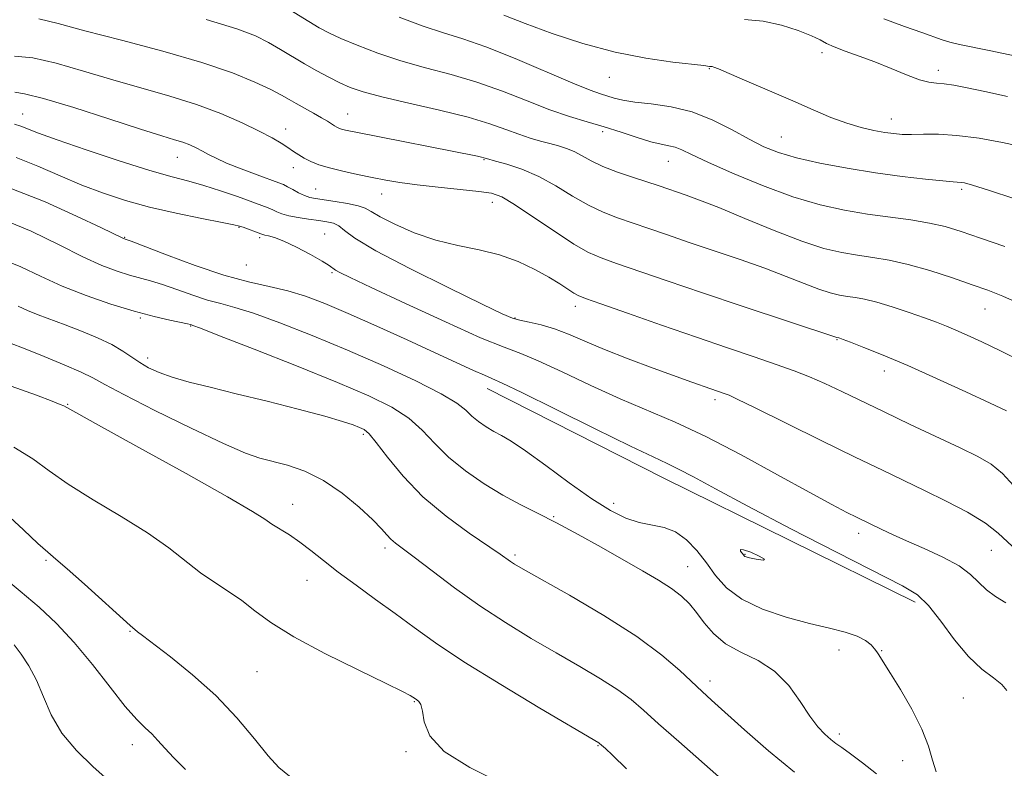
# Model space of a CAD drawing. Extents: x 2079800 to 2082700, y 327300 to 330200.
# Drawn here: x 2082159 to 2082352, y 328138 to 328284 of the extents above; entities that cross this region are included whole.
import ezdxf

# ---------------------------------------------------------------- set-up
doc = ezdxf.new("R2010")
doc.units = 0
doc.header["$MEASUREMENT"] = 0
for name, color, linetype, lineweight in [('DTM HARD BREAKLINE', 7, 'Continuous', 0), ('DTM SPOT ELEVATION', 2, 'Continuous', 13), ('INDEX CONTOUR', 41, 'Continuous', 13), ('INTERMEDIATE CONTOUR', 44, 'Continuous', 0)]:
    doc.layers.add(name, color=color, linetype=linetype, lineweight=lineweight)

msp = doc.modelspace()

# ---------------------------------------------------------------- linework, layer by layer
at = {"layer": 'DTM HARD BREAKLINE'}
msp.add_polyline3d([(2082334.229, 328170.248, 1259.545), (2082285.144, 328194.486, 1259.265), (2082250.67, 328212.012, 1259.335)], dxfattribs=at)
at = {"layer": 'DTM SPOT ELEVATION'}
for p in [(2082316.03, 328277.65, 1279.6), (2082294.05, 328274.5, 1277.9), (2082338.76, 328274.22, 1280.5), (2082274.54, 328272.8, 1277.2), (2082159.98, 328265.64, 1264.77), (2082223.45, 328265.68, 1270.8), (2082329.59, 328264.7, 1278.7), (2082211.33, 328262.75, 1268.6), (2082273.21, 328262.19, 1273.6), (2082308.08, 328261.15, 1276.9), (2082190.15, 328257.17, 1265.2), (2082212.8, 328255.16, 1267.4), (2082250.03, 328256.77, 1269.9), (2082286.05, 328256.39, 1273.2), (2082217.19, 328251, 1266.9), (2082230.06, 328250.02, 1267.3), (2082343.3, 328250.93, 1275.7), (2082251.68, 328248.41, 1267.4), (2082202.2, 328243.53, 1261.9), (2082179.89, 328241.58, 1260.1), (2082206.22, 328241.5, 1261.7), (2082218.91, 328242.2, 1262.8), (2082203.61, 328236.15, 1261.4), (2082220.35, 328234.67, 1261.8), (2082267.87, 328228.07, 1265.5), (2082347.84, 328227.59, 1271.2), (2082182.91, 328225.78, 1255.8), (2082192.75, 328224.21, 1255.9), (2082256.07, 328225.79, 1264.1), (2082318.93, 328221.57, 1267.9), (2082184.4, 328217.98, 1254.5), (2082328.17, 328215.45, 1267.4), (2082168.74, 328208.91, 1250.1), (2082295.15, 328209.83, 1263.6), (2082226.45, 328203.08, 1253.7), (2082212.66, 328189.36, 1250.7), (2082275.38, 328189.56, 1258.6), (2082263.63, 328187, 1256.1), (2082323.19, 328183.75, 1261.5), (2082230.69, 328180.84, 1251.6), (2082349.1, 328180.37, 1263.1), (2082164.5, 328178.46, 1245.8), (2082256.11, 328179.52, 1254.3), (2082301.02, 328179.63, 1260.1), (2082289.8, 328177.2, 1256.9), (2082215.5, 328174.54, 1249.2), (2082180.9, 328164.6, 1245.9), (2082319.38, 328160.94, 1257.3), (2082327.66, 328160.8, 1258.1), (2082205.69, 328156.7, 1247.1), (2082294.14, 328154.87, 1254.5), (2082343.64, 328151.56, 1259.1), (2082236.44, 328150.8, 1247.9), (2082319.39, 328144.5, 1256.4), (2082181.37, 328142.4, 1243.4), (2082272.3, 328142.26, 1249.9), (2082234.83, 328141.07, 1247.8), (2082331.81, 328139.32, 1257.2)]:
    msp.add_point(p, dxfattribs=at)
at = {"layer": 'INDEX CONTOUR'}
for points in [[(2082163.106, 328284.234, 1270), (2082166.909, 328283.349, 1270), (2082172.132, 328281.94, 1270), (2082179.281, 328280.075, 1270), (2082187.342, 328277.939, 1270), (2082194.928, 328275.747, 1270), (2082200.922, 328273.692, 1270), (2082205.323, 328271.888, 1270), (2082208.405, 328270.428, 1270), (2082210.477, 328269.355, 1270), (2082211.978, 328268.516, 1270), (2082213.381, 328267.708, 1270), (2082216.775, 328265.818, 1270), (2082218.322, 328264.938, 1270), (2082219.459, 328264.246, 1270), (2082220.831, 328263.35, 1270), (2082221.327, 328263.069, 1270), (2082221.832, 328262.851, 1270), (2082222.428, 328262.663, 1270), (2082223.295, 328262.454, 1270), (2082224.993, 328262.103, 1270), (2082248.779, 328257.401, 1270), (2082249.572, 328257.227, 1270), (2082249.993, 328257.122, 1270), (2082250.519, 328256.953, 1270), (2082252.283, 328256.474, 1270), (2082254.49, 328255.849, 1270), (2082257.422, 328254.863, 1270), (2082260.721, 328253.449, 1270), (2082264.073, 328251.611, 1270), (2082267.339, 328249.621, 1270), (2082270.425, 328247.819, 1270), (2082273.285, 328246.451, 1270), (2082276.071, 328245.386, 1270), (2082282.207, 328243.293, 1270), (2082285.88, 328242.025, 1270), (2082290.122, 328240.578, 1270), (2082294.958, 328238.955, 1270), (2082300.022, 328237.237, 1270), (2082304.849, 328235.524, 1270), (2082309.052, 328233.916, 1270), (2082312.57, 328232.515, 1270), (2082315.416, 328231.424, 1270), (2082317.641, 328230.707, 1270), (2082319.426, 328230.28, 1270), (2082320.983, 328230.018, 1270), (2082322.539, 328229.792, 1270), (2082324.357, 328229.46, 1270), (2082326.716, 328228.876, 1270), (2082329.753, 328227.954, 1270), (2082333.055, 328226.857, 1270), (2082336.071, 328225.806, 1270), (2082338.41, 328224.961, 1270), (2082340.313, 328224.225, 1270), (2082342.186, 328223.437, 1270), (2082344.401, 328222.445, 1270), (2082347.215, 328221.131, 1270), (2082350.851, 328219.388, 1270), (2082355.365, 328217.179, 1270)], [(2082300.884, 328284.116, 1280), (2082304.538, 328283.785, 1280), (2082308.141, 328283.014, 1280), (2082311.387, 328281.976, 1280), (2082313.947, 328280.947, 1280), (2082315.646, 328280.128, 1280), (2082316.933, 328279.446, 1280), (2082318.412, 328278.761, 1280), (2082320.55, 328277.953, 1280), (2082323.262, 328276.985, 1280), (2082326.327, 328275.843, 1280), (2082329.506, 328274.555, 1280), (2082332.511, 328273.317, 1280), (2082335.036, 328272.37, 1280), (2082336.895, 328271.874, 1280), (2082338.373, 328271.676, 1280), (2082339.876, 328271.541, 1280), (2082341.78, 328271.269, 1280), (2082344.345, 328270.79, 1280), (2082347.806, 328270.064, 1280), (2082352.241, 328269.087, 1280)], [(2082157.535, 328251.189, 1260), (2082164.331, 328248.481, 1260), (2082170.497, 328245.728, 1260), (2082175.215, 328243.493, 1260), (2082179.672, 328241.321, 1260), (2082180.157, 328241.152, 1260), (2082181.126, 328240.787, 1260), (2082188.028, 328238.125, 1260), (2082193.616, 328236.064, 1260), (2082199.251, 328234.181, 1260), (2082204.06, 328232.87, 1260), (2082208.111, 328231.954, 1260), (2082211.712, 328231.113, 1260), (2082215.192, 328230.059, 1260), (2082218.982, 328228.631, 1260), (2082223.54, 328226.701, 1260), (2082229.104, 328224.226, 1260), (2082235.045, 328221.528, 1260), (2082240.515, 328219.014, 1260), (2082247.986, 328215.562, 1260), (2082250.118, 328214.601, 1260), (2082251.586, 328213.975, 1260), (2082253.566, 328213.086, 1260), (2082257.439, 328211.226, 1260), (2082264.01, 328207.984, 1260), (2082271.77, 328204.14, 1260), (2082278.633, 328200.769, 1260), (2082283.07, 328198.652, 1260), (2082285.78, 328197.39, 1260), (2082288.021, 328196.292, 1260), (2082290.938, 328194.737, 1260), (2082295.24, 328192.405, 1260), (2082301.521, 328189.05, 1260), (2082309.953, 328184.633, 1260), (2082319.01, 328179.951, 1260), (2082331.719, 328173.479, 1260), (2082334.67, 328171.681, 1260), (2082336.843, 328169.601, 1260), (2082339.247, 328166.526, 1260), (2082341.921, 328162.94, 1260), (2082344.655, 328159.625, 1260), (2082347.247, 328157.182, 1260), (2082349.484, 328155.475, 1260), (2082351.15, 328154.184, 1260), (2082352.128, 328153.015, 1260)], [(2082157.75, 328212.5, 1250), (2082162.644, 328210.698, 1250), (2082165.722, 328209.542, 1250), (2082167.289, 328208.927, 1250), (2082167.979, 328208.624, 1250), (2082168.562, 328208.314, 1250), (2082170.348, 328207.313, 1250), (2082174.781, 328204.851, 1250), (2082182.624, 328200.524, 1250), (2082191.905, 328195.384, 1250), (2082199.965, 328190.86, 1250), (2082204.829, 328188.017, 1250), (2082207.248, 328186.485, 1250), (2082208.646, 328185.541, 1250), (2082212.053, 328183.415, 1250), (2082214.089, 328182.028, 1250), (2082216.245, 328180.368, 1250), (2082218.673, 328178.412, 1250), (2082221.569, 328176.142, 1250), (2082225.048, 328173.57, 1250), (2082228.866, 328170.82, 1250), (2082232.694, 328168.044, 1250), (2082236.392, 328165.307, 1250), (2082240.591, 328162.304, 1250), (2082246.114, 328158.642, 1250), (2082253.352, 328154.153, 1250), (2082260.969, 328149.582, 1250), (2082272.484, 328142.78, 1250), (2082272.618, 328142.679, 1250), (2082273.742, 328141.682, 1250), (2082275.139, 328140.355, 1250), (2082277.852, 328137.691, 1250)], [(2082300.691, 328180.522, 1260), (2082300.093, 328180.537, 1260), (2082300.146, 328180.213, 1260), (2082300.683, 328179.506, 1260), (2082300.84, 328179.326, 1260), (2082300.989, 328179.211, 1260), (2082301.212, 328179.115, 1260), (2082301.644, 328178.999, 1260), (2082302.434, 328178.83, 1260), (2082303.595, 328178.61, 1260), (2082304.603, 328178.497, 1260), (2082304.801, 328178.688, 1260), (2082303.781, 328179.285, 1260), (2082302.131, 328180.017, 1260), (2082300.691, 328180.522, 1260)]]:
    msp.add_polyline3d(points, dxfattribs=at)
at = {"layer": 'INTERMEDIATE CONTOUR'}
for points in [[(2082210.143, 328287.247, 1274), (2082215.807, 328283.723, 1274), (2082217.888, 328282.49, 1274), (2082219.762, 328281.505, 1274), (2082222.065, 328280.447, 1274), (2082225.284, 328279.083, 1274), (2082229.296, 328277.538, 1274), (2082233.829, 328276.026, 1274), (2082238.641, 328274.689, 1274), (2082243.612, 328273.385, 1274), (2082248.659, 328271.901, 1274), (2082253.676, 328270.105, 1274), (2082258.48, 328268.205, 1274), (2082262.869, 328266.493, 1274), (2082266.713, 328265.177, 1274), (2082270.177, 328264.133, 1274), (2082273.496, 328263.153, 1274), (2082276.821, 328262.094, 1274), (2082279.958, 328261.069, 1274), (2082282.627, 328260.255, 1274), (2082284.635, 328259.767, 1274), (2082286.136, 328259.469, 1274), (2082287.368, 328259.164, 1274), (2082288.64, 328258.654, 1274), (2082290.536, 328257.748, 1274), (2082293.707, 328256.258, 1274), (2082298.546, 328254.108, 1274), (2082304.398, 328251.685, 1274), (2082310.345, 328249.489, 1274), (2082315.668, 328247.905, 1274), (2082320.43, 328246.846, 1274), (2082324.895, 328246.108, 1274), (2082333.343, 328244.954, 1274), (2082336.987, 328244.361, 1274), (2082340.106, 328243.649, 1274), (2082343.209, 328242.71, 1274), (2082346.949, 328241.428, 1274), (2082351.728, 328239.752, 1274)], [(2082195.774, 328284.148, 1272), (2082201.751, 328282.325, 1272), (2082205.448, 328280.906, 1272), (2082207.991, 328279.631, 1272), (2082210.326, 328278.292, 1272), (2082215.024, 328275.485, 1272), (2082217.415, 328274.123, 1272), (2082219.748, 328272.865, 1272), (2082221.912, 328271.766, 1272), (2082223.937, 328270.848, 1272), (2082226.416, 328269.979, 1272), (2082230.08, 328268.991, 1272), (2082235.344, 328267.768, 1272), (2082241.354, 328266.397, 1272), (2082246.938, 328265.016, 1272), (2082251.197, 328263.745, 1272), (2082254.329, 328262.63, 1272), (2082256.808, 328261.699, 1272), (2082259.025, 328260.966, 1272), (2082261.06, 328260.386, 1272), (2082262.914, 328259.9, 1272), (2082264.595, 328259.446, 1272), (2082266.156, 328258.943, 1272), (2082267.659, 328258.305, 1272), (2082269.196, 328257.474, 1272), (2082270.979, 328256.485, 1272), (2082273.249, 328255.402, 1272), (2082276.123, 328254.291, 1272), (2082279.22, 328253.235, 1272), (2082284.205, 328251.606, 1272), (2082289.493, 328249.807, 1272), (2082292.107, 328248.852, 1272), (2082295.859, 328247.366, 1272), (2082300.955, 328245.245, 1272), (2082306.676, 328242.885, 1272), (2082312.07, 328240.809, 1272), (2082316.414, 328239.411, 1272), (2082319.898, 328238.576, 1272), (2082322.939, 328238.063, 1272), (2082325.927, 328237.638, 1272), (2082329.14, 328237.107, 1272), (2082332.828, 328236.282, 1272), (2082337.098, 328235.056, 1272), (2082341.484, 328233.634, 1272), (2082345.372, 328232.306, 1272), (2082348.412, 328231.233, 1272), (2082351.303, 328230.094, 1272), (2082355.001, 328228.447, 1272)], [(2082233.444, 328284.571, 1276), (2082238.15, 328282.823, 1276), (2082242.104, 328281.539, 1276), (2082245.89, 328280.366, 1276), (2082250.38, 328278.786, 1276), (2082256.097, 328276.479, 1276), (2082267.359, 328271.681, 1276), (2082270.774, 328270.311, 1276), (2082272.801, 328269.596, 1276), (2082275.466, 328268.782, 1276), (2082277.137, 328268.37, 1276), (2082279.481, 328267.992, 1276), (2082282.702, 328267.638, 1276), (2082286.551, 328267.096, 1276), (2082290.663, 328266.097, 1276), (2082294.705, 328264.49, 1276), (2082298.478, 328262.564, 1276), (2082301.811, 328260.723, 1276), (2082304.669, 328259.272, 1276), (2082307.543, 328258.129, 1276), (2082311.052, 328257.113, 1276), (2082315.627, 328256.088, 1276), (2082320.939, 328255.088, 1276), (2082326.466, 328254.195, 1276), (2082331.704, 328253.473, 1276), (2082336.223, 328252.938, 1276), (2082339.61, 328252.589, 1276), (2082341.61, 328252.414, 1276), (2082343.179, 328252.307, 1276), (2082343.882, 328252.187, 1276), (2082345.431, 328251.762, 1276), (2082348.566, 328250.779, 1276), (2082353.655, 328249.111, 1276)], [(2082253.906, 328285.008, 1278), (2082258.096, 328283.356, 1278), (2082263.371, 328281.422, 1278), (2082269.365, 328279.457, 1278), (2082275.619, 328277.761, 1278), (2082281.654, 328276.559, 1278), (2082286.907, 328275.799, 1278), (2082292.954, 328275.112, 1278), (2082294.058, 328274.97, 1278), (2082294.389, 328274.953, 1278), (2082294.595, 328274.925, 1278), (2082294.922, 328274.825, 1278), (2082295.831, 328274.46, 1278), (2082297.873, 328273.599, 1278), (2082301.381, 328272.106, 1278), (2082305.788, 328270.215, 1278), (2082310.307, 328268.249, 1278), (2082314.307, 328266.486, 1278), (2082317.775, 328265.006, 1278), (2082320.853, 328263.842, 1278), (2082323.649, 328263.009, 1278), (2082326.14, 328262.445, 1278), (2082328.268, 328262.071, 1278), (2082330.036, 328261.821, 1278), (2082331.689, 328261.683, 1278), (2082333.53, 328261.657, 1278), (2082335.833, 328261.716, 1278), (2082338.743, 328261.718, 1278), (2082342.373, 328261.49, 1278), (2082346.716, 328260.918, 1278), (2082351.291, 328260.101, 1278), (2082355.5, 328259.197, 1278)], [(2082328.129, 328284.264, 1282), (2082332.144, 328282.752, 1282), (2082335.532, 328281.587, 1282), (2082339.486, 328280.169, 1282), (2082340.992, 328279.711, 1282), (2082342.888, 328279.273, 1282), (2082348.99, 328278.015, 1282), (2082353.586, 328277.012, 1282)], [(2082158.37, 328276.994, 1268), (2082161.941, 328276.636, 1268), (2082166.526, 328275.576, 1268), (2082171.862, 328274.025, 1268), (2082177.547, 328272.321, 1268), (2082188.725, 328269.175, 1268), (2082193.917, 328267.546, 1268), (2082198.665, 328265.759, 1268), (2082202.807, 328263.951, 1268), (2082206.168, 328262.314, 1268), (2082208.65, 328260.997, 1268), (2082210.43, 328259.955, 1268), (2082211.755, 328259.1, 1268), (2082212.855, 328258.352, 1268), (2082213.879, 328257.671, 1268), (2082214.956, 328257.027, 1268), (2082216.221, 328256.394, 1268), (2082217.812, 328255.761, 1268), (2082219.873, 328255.122, 1268), (2082222.469, 328254.476, 1268), (2082225.359, 328253.847, 1268), (2082228.224, 328253.264, 1268), (2082230.875, 328252.746, 1268), (2082233.636, 328252.274, 1268), (2082236.961, 328251.82, 1268), (2082241.088, 328251.363, 1268), (2082245.398, 328250.926, 1268), (2082249.056, 328250.541, 1268), (2082251.532, 328250.164, 1268), (2082253.51, 328249.455, 1268), (2082255.976, 328247.999, 1268), (2082259.6, 328245.573, 1268), (2082263.781, 328242.736, 1268), (2082267.601, 328240.235, 1268), (2082270.448, 328238.61, 1268), (2082272.923, 328237.536, 1268), (2082275.93, 328236.472, 1268), (2082285.824, 328233.032, 1268), (2082292.666, 328230.695, 1268), (2082300.424, 328228.102, 1268), (2082318.954, 328221.985, 1268), (2082319.301, 328221.918, 1268), (2082319.515, 328221.847, 1268), (2082320.159, 328221.609, 1268), (2082321.624, 328221.055, 1268), (2082324.223, 328220.052, 1268), (2082327.961, 328218.549, 1268), (2082332.763, 328216.515, 1268), (2082338.41, 328213.997, 1268), (2082344.089, 328211.391, 1268), (2082348.842, 328209.174, 1268), (2082352.02, 328207.641, 1268)], [(2082158.407, 328269.901, 1266), (2082160.348, 328269.635, 1266), (2082164.039, 328268.718, 1266), (2082169.945, 328266.919, 1266), (2082176.814, 328264.701, 1266), (2082182.961, 328262.701, 1266), (2082187.109, 328261.398, 1266), (2082189.61, 328260.644, 1266), (2082191.226, 328260.136, 1266), (2082192.595, 328259.616, 1266), (2082193.863, 328259.046, 1266), (2082195.056, 328258.433, 1266), (2082196.247, 328257.773, 1266), (2082197.717, 328257.01, 1266), (2082199.797, 328256.072, 1266), (2082202.644, 328254.941, 1266), (2082205.724, 328253.789, 1266), (2082209.955, 328252.245, 1266), (2082210.907, 328251.859, 1266), (2082211.689, 328251.463, 1266), (2082212.691, 328250.9, 1266), (2082213.85, 328250.266, 1266), (2082214.986, 328249.716, 1266), (2082216.003, 328249.361, 1266), (2082217.143, 328249.128, 1266), (2082220.952, 328248.582, 1266), (2082223.38, 328248.187, 1266), (2082225.449, 328247.751, 1266), (2082226.809, 328247.272, 1266), (2082227.994, 328246.609, 1266), (2082229.754, 328245.584, 1266), (2082232.642, 328244.111, 1266), (2082236.416, 328242.459, 1266), (2082240.636, 328240.985, 1266), (2082244.917, 328239.937, 1266), (2082249.097, 328239.099, 1266), (2082253.068, 328238.142, 1266), (2082256.724, 328236.831, 1266), (2082259.966, 328235.301, 1266), (2082262.697, 328233.781, 1266), (2082264.846, 328232.465, 1266), (2082267.576, 328230.673, 1266), (2082268.44, 328230.183, 1266), (2082269.878, 328229.613, 1266), (2082272.879, 328228.547, 1266), (2082278.075, 328226.713, 1266), (2082284.668, 328224.398, 1266), (2082291.497, 328222.029, 1266), (2082297.6, 328219.953, 1266), (2082302.796, 328218.202, 1266), (2082307.095, 328216.73, 1266), (2082310.578, 328215.469, 1266), (2082313.596, 328214.272, 1266), (2082316.572, 328212.971, 1266), (2082319.877, 328211.423, 1266), (2082328.161, 328207.437, 1266), (2082333.266, 328205.016, 1266), (2082343.03, 328200.419, 1266), (2082346.482, 328198.733, 1266), (2082349.075, 328197.213, 1266), (2082351.264, 328195.429, 1266), (2082353.406, 328193.1, 1266)], [(2082158.363, 328263.693, 1264), (2082159.631, 328263.285, 1264), (2082163.05, 328261.945, 1264), (2082166.721, 328260.608, 1264), (2082172.336, 328258.676, 1264), (2082178.833, 328256.526, 1264), (2082184.79, 328254.648, 1264), (2082189.159, 328253.393, 1264), (2082192.4, 328252.537, 1264), (2082195.352, 328251.72, 1264), (2082198.624, 328250.672, 1264), (2082201.924, 328249.528, 1264), (2082206.672, 328247.811, 1264), (2082207.922, 328247.334, 1264), (2082208.803, 328246.953, 1264), (2082209.618, 328246.56, 1264), (2082210.591, 328246.155, 1264), (2082211.928, 328245.766, 1264), (2082213.747, 328245.415, 1264), (2082215.803, 328245.108, 1264), (2082217.764, 328244.848, 1264), (2082219.368, 328244.615, 1264), (2082220.645, 328244.304, 1264), (2082221.696, 328243.788, 1264), (2082222.783, 328242.911, 1264), (2082224.823, 328241.399, 1264), (2082228.889, 328238.95, 1264), (2082235.53, 328235.467, 1264), (2082243.171, 328231.674, 1264), (2082249.71, 328228.503, 1264), (2082253.611, 328226.636, 1264), (2082255.609, 328225.779, 1264), (2082257.005, 328225.39, 1264), (2082258.847, 328225.005, 1264), (2082261.178, 328224.465, 1264), (2082263.786, 328223.691, 1264), (2082266.551, 328222.619, 1264), (2082269.696, 328221.257, 1264), (2082273.532, 328219.632, 1264), (2082278.192, 328217.805, 1264), (2082283.076, 328215.982, 1264), (2082290.584, 328213.261, 1264), (2082294.309, 328211.945, 1264), (2082297.141, 328210.98, 1264), (2082297.875, 328210.694, 1264), (2082299.451, 328209.961, 1264), (2082302.861, 328208.298, 1264), (2082315.742, 328201.94, 1264), (2082322.522, 328198.611, 1264), (2082327.841, 328196.035, 1264), (2082336.046, 328192.102, 1264), (2082340.273, 328190.023, 1264), (2082344.428, 328187.836, 1264), (2082347.948, 328185.709, 1264), (2082350.451, 328183.775, 1264), (2082354.037, 328180.346, 1264)], [(2082158.725, 328257.17, 1262), (2082162.948, 328255.475, 1262), (2082167.264, 328253.602, 1262), (2082171.545, 328251.773, 1262), (2082175.729, 328250.165, 1262), (2082180.035, 328248.756, 1262), (2082184.746, 328247.477, 1262), (2082189.951, 328246.286, 1262), (2082194.965, 328245.255, 1262), (2082198.907, 328244.484, 1262), (2082201.176, 328244.028, 1262), (2082202.277, 328243.764, 1262), (2082202.996, 328243.522, 1262), (2082206.486, 328242.228, 1262), (2082206.859, 328242.104, 1262), (2082207.277, 328242.017, 1262), (2082207.968, 328241.888, 1262), (2082209.127, 328241.554, 1262), (2082210.94, 328240.831, 1262), (2082213.454, 328239.626, 1262), (2082216.167, 328238.208, 1262), (2082218.439, 328236.937, 1262), (2082219.808, 328236.083, 1262), (2082221.055, 328235.164, 1262), (2082221.896, 328234.687, 1262), (2082223.909, 328233.704, 1262), (2082228.036, 328231.757, 1262), (2082234.732, 328228.619, 1262), (2082242.507, 328225.028, 1262), (2082249.387, 328221.954, 1262), (2082253.98, 328220.07, 1262), (2082257.217, 328218.848, 1262), (2082260.612, 328217.457, 1262), (2082265.302, 328215.294, 1262), (2082270.897, 328212.639, 1262), (2082276.638, 328209.999, 1262), (2082287.344, 328205.427, 1262), (2082293.318, 328202.641, 1262), (2082300.25, 328199.045, 1262), (2082307.344, 328195.166, 1262), (2082313.521, 328191.74, 1262), (2082317.962, 328189.329, 1262), (2082320.883, 328187.805, 1262), (2082322.763, 328186.868, 1262), (2082327.732, 328184.458, 1262), (2082329.792, 328183.488, 1262), (2082332.544, 328182.253, 1262), (2082336.001, 328180.749, 1262), (2082339.642, 328179.073, 1262), (2082342.813, 328177.349, 1262), (2082345.053, 328175.683, 1262), (2082348.159, 328172.667, 1262), (2082349.922, 328171.354, 1262), (2082351.943, 328170.132, 1262)], [(2082155.646, 328245.261, 1258), (2082161.651, 328242.752, 1258), (2082167.073, 328240.108, 1258), (2082171.717, 328237.769, 1258), (2082175.454, 328236.067, 1258), (2082178.422, 328234.926, 1258), (2082180.826, 328234.168, 1258), (2082184.926, 328233.073, 1258), (2082187.257, 328232.369, 1258), (2082190.093, 328231.384, 1258), (2082193.164, 328230.287, 1258), (2082196.08, 328229.317, 1258), (2082198.639, 328228.608, 1258), (2082201.39, 328227.874, 1258), (2082205.067, 328226.725, 1258), (2082210.199, 328224.868, 1258), (2082216.478, 328222.407, 1258), (2082223.392, 328219.538, 1258), (2082230.385, 328216.481, 1258), (2082236.739, 328213.533, 1258), (2082241.694, 328211.011, 1258), (2082244.752, 328209.138, 1258), (2082246.467, 328207.763, 1258), (2082247.655, 328206.637, 1258), (2082248.974, 328205.564, 1258), (2082250.45, 328204.551, 1258), (2082251.948, 328203.652, 1258), (2082253.444, 328202.835, 1258), (2082255.334, 328201.723, 1258), (2082258.124, 328199.851, 1258), (2082262.103, 328196.952, 1258), (2082266.698, 328193.57, 1258), (2082271.121, 328190.445, 1258), (2082274.765, 328188.164, 1258), (2082277.743, 328186.691, 1258), (2082280.345, 328185.829, 1258), (2082285.185, 328184.891, 1258), (2082287.444, 328184.032, 1258), (2082289.578, 328182.478, 1258), (2082291.581, 328180.368, 1258), (2082293.45, 328177.953, 1258), (2082295.261, 328175.466, 1258), (2082297.409, 328173.052, 1258), (2082300.368, 328170.838, 1258), (2082304.417, 328168.932, 1258), (2082309.059, 328167.355, 1258), (2082313.602, 328166.106, 1258), (2082317.47, 328165.161, 1258), (2082320.566, 328164.389, 1258), (2082322.909, 328163.633, 1258), (2082324.543, 328162.785, 1258), (2082325.611, 328161.919, 1258), (2082326.281, 328161.159, 1258), (2082326.708, 328160.59, 1258), (2082326.998, 328160.157, 1258), (2082329.408, 328156.328, 1258), (2082331.346, 328153.187, 1258), (2082333.576, 328149.338, 1258), (2082335.534, 328145.47, 1258), (2082336.81, 328142.137, 1258), (2082337.613, 328139.383, 1258), (2082338.311, 328137.118, 1258)], [(2082155.748, 328237.387, 1256), (2082159.595, 328235.784, 1256), (2082163.478, 328233.96, 1256), (2082167.67, 328232.053, 1256), (2082172.337, 328230.199, 1256), (2082177.163, 328228.512, 1256), (2082181.718, 328227.109, 1256), (2082185.626, 328226.071, 1256), (2082188.727, 328225.36, 1256), (2082192.157, 328224.643, 1256), (2082192.711, 328224.511, 1256), (2082192.909, 328224.453, 1256), (2082193.219, 328224.346, 1256), (2082194.668, 328223.794, 1256), (2082198.424, 328222.338, 1256), (2082205.137, 328219.711, 1256), (2082213.429, 328216.433, 1256), (2082221.404, 328213.219, 1256), (2082227.572, 328210.604, 1256), (2082232.049, 328208.404, 1256), (2082235.353, 328206.254, 1256), (2082237.991, 328203.869, 1256), (2082240.433, 328201.276, 1256), (2082243.138, 328198.584, 1256), (2082246.429, 328195.908, 1256), (2082250.079, 328193.391, 1256), (2082253.727, 328191.186, 1256), (2082257.128, 328189.366, 1256), (2082260.508, 328187.68, 1256), (2082264.21, 328185.805, 1256), (2082268.449, 328183.513, 1256), (2082272.927, 328180.998, 1256), (2082280.968, 328176.409, 1256), (2082284.105, 328174.563, 1256), (2082286.628, 328172.943, 1256), (2082288.573, 328171.462, 1256), (2082290.134, 328169.959, 1256), (2082291.539, 328168.252, 1256), (2082293.023, 328166.239, 1256), (2082294.82, 328164.117, 1256), (2082297.17, 328162.159, 1256), (2082300.195, 328160.52, 1256), (2082303.552, 328158.875, 1256), (2082306.784, 328156.779, 1256), (2082309.523, 328153.959, 1256), (2082311.78, 328150.834, 1256), (2082313.655, 328147.992, 1256), (2082315.24, 328145.889, 1256), (2082316.585, 328144.446, 1256), (2082317.724, 328143.451, 1256), (2082318.746, 328142.678, 1256), (2082319.929, 328141.844, 1256), (2082321.599, 328140.65, 1256), (2082323.953, 328138.894, 1256), (2082326.66, 328136.758, 1256)], [(2082159.069, 328228.088, 1254), (2082160.884, 328227.273, 1254), (2082163.005, 328226.434, 1254), (2082168.29, 328224.475, 1254), (2082171.424, 328223.252, 1254), (2082174.565, 328221.924, 1254), (2082177.348, 328220.59, 1254), (2082179.516, 328219.33, 1254), (2082182.839, 328217.077, 1254), (2082184.557, 328216.076, 1254), (2082186.61, 328215.131, 1254), (2082189.186, 328214.214, 1254), (2082192.465, 328213.284, 1254), (2082196.586, 328212.252, 1254), (2082201.679, 328211.013, 1254), (2082207.685, 328209.524, 1254), (2082213.777, 328207.97, 1254), (2082218.945, 328206.596, 1254), (2082222.431, 328205.585, 1254), (2082224.519, 328204.894, 1254), (2082225.748, 328204.419, 1254), (2082226.635, 328203.992, 1254), (2082227.594, 328203.183, 1254), (2082229.012, 328201.497, 1254), (2082231.211, 328198.611, 1254), (2082234.244, 328194.892, 1254), (2082238.097, 328190.878, 1254), (2082242.623, 328187.063, 1254), (2082247.149, 328183.757, 1254), (2082253.205, 328179.633, 1254), (2082255.209, 328178.224, 1254), (2082256.013, 328177.71, 1254), (2082257.69, 328176.734, 1254), (2082266.711, 328171.614, 1254), (2082273.452, 328167.644, 1254), (2082279.863, 328163.563, 1254), (2082284.789, 328159.938, 1254), (2082288.296, 328156.925, 1254), (2082292.605, 328152.829, 1254), (2082294.475, 328151.119, 1254), (2082300.876, 328145.308, 1254), (2082305.575, 328141.189, 1254), (2082310.634, 328137.064, 1254)], [(2082157.428, 328220.917, 1252), (2082160.439, 328219.759, 1252), (2082164.17, 328218.272, 1252), (2082168.081, 328216.663, 1252), (2082171.392, 328215.223, 1252), (2082173.686, 328214.095, 1252), (2082176.003, 328212.83, 1252), (2082179.744, 328210.833, 1252), (2082185.782, 328207.755, 1252), (2082192.86, 328204.258, 1252), (2082199.192, 328201.252, 1252), (2082203.468, 328199.403, 1252), (2082206.288, 328198.426, 1252), (2082211.644, 328197.021, 1252), (2082215.038, 328195.85, 1252), (2082218.685, 328194.062, 1252), (2082222.341, 328191.574, 1252), (2082225.671, 328188.815, 1252), (2082228.315, 328186.344, 1252), (2082230.037, 328184.582, 1252), (2082231.096, 328183.415, 1252), (2082231.872, 328182.588, 1252), (2082232.751, 328181.83, 1252), (2082236.431, 328179.038, 1252), (2082239.909, 328176.366, 1252), (2082244.299, 328173.068, 1252), (2082249.199, 328169.58, 1252), (2082254.249, 328166.271, 1252), (2082259.275, 328163.201, 1252), (2082264.147, 328160.352, 1252), (2082268.722, 328157.717, 1252), (2082272.801, 328155.314, 1252), (2082276.174, 328153.172, 1252), (2082278.784, 328151.238, 1252), (2082281.197, 328149.162, 1252), (2082284.129, 328146.514, 1252), (2082288.048, 328143.043, 1252), (2082296.438, 328135.696, 1252)], [(2082158.252, 328200.577, 1248), (2082161.931, 328198.257, 1248), (2082165.148, 328195.908, 1248), (2082168.864, 328193.297, 1248), (2082173.738, 328190.274, 1248), (2082179.187, 328187.026, 1248), (2082184.326, 328183.815, 1248), (2082188.479, 328180.871, 1248), (2082194.704, 328176.002, 1248), (2082197.469, 328174.086, 1248), (2082200.15, 328172.347, 1248), (2082202.727, 328170.58, 1248), (2082205.298, 328168.598, 1248), (2082208.449, 328166.272, 1248), (2082212.887, 328163.489, 1248), (2082218.948, 328160.251, 1248), (2082225.469, 328157.031, 1248), (2082230.916, 328154.41, 1248), (2082234.149, 328152.821, 1248), (2082235.606, 328152.048, 1248), (2082236.119, 328151.72, 1248), (2082236.637, 328151.349, 1248), (2082236.918, 328151.163, 1248), (2082237.285, 328150.88, 1248), (2082237.68, 328150.251, 1248), (2082238.013, 328148.987, 1248), (2082238.367, 328146.897, 1248), (2082239.487, 328144.176, 1248), (2082242.285, 328141.119, 1248), (2082247.292, 328137.977, 1248), (2082253.502, 328134.841, 1248)], [(2082156.632, 328187.639, 1246), (2082160.115, 328184.433, 1246), (2082162.949, 328181.742, 1246), (2082164.851, 328180.026, 1246), (2082166.47, 328178.665, 1246), (2082168.687, 328176.769, 1246), (2082172.065, 328173.759, 1246), (2082180.968, 328165.71, 1246), (2082182.408, 328164.48, 1246), (2082183.346, 328163.737, 1246), (2082188.816, 328159.574, 1246), (2082193.149, 328156.085, 1246), (2082197.667, 328152.011, 1246), (2082201.756, 328147.683, 1246), (2082205.211, 328143.582, 1246), (2082207.927, 328140.228, 1246), (2082209.971, 328137.939, 1246), (2082212.092, 328136.24, 1246)], [(2082155.496, 328175.667, 1244), (2082159.495, 328172.433, 1244), (2082163.166, 328169.322, 1244), (2082166.601, 328166.108, 1244), (2082170.033, 328162.417, 1244), (2082173.6, 328158.071, 1244), (2082177.042, 328153.64, 1244), (2082180.005, 328149.886, 1244), (2082182.233, 328147.357, 1244), (2082183.871, 328145.744, 1244), (2082185.166, 328144.525, 1244), (2082186.363, 328143.245, 1244), (2082187.711, 328141.723, 1244), (2082189.457, 328139.846, 1244), (2082191.76, 328137.559, 1244)], [(2082158.317, 328161.92, 1242), (2082159.691, 328160.128, 1242), (2082161.193, 328157.818, 1242), (2082162.658, 328155.01, 1242), (2082164.013, 328151.757, 1242), (2082165.541, 328148.24, 1242), (2082167.614, 328144.675, 1242), (2082170.457, 328141.257, 1242), (2082173.707, 328138.106, 1242), (2082179.552, 328132.918, 1242)]]:
    msp.add_polyline3d(points, dxfattribs=at)

doc.saveas('drawing.dxf')
